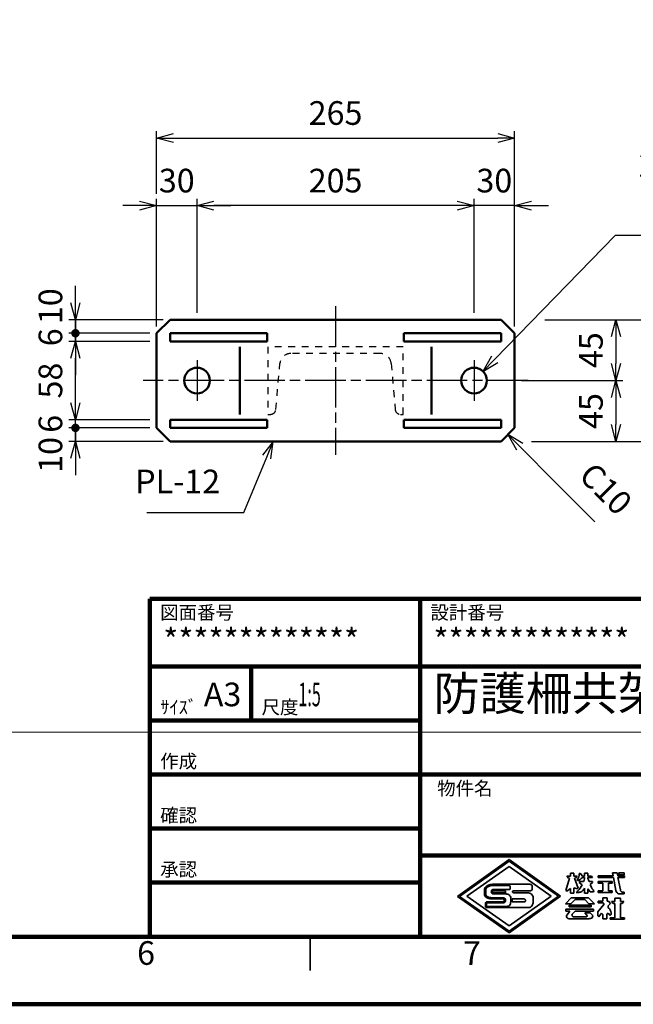
# Model space of a CAD drawing. Units: millimetres. Extents: x 0 to 8400, y 0 to 5940.
# Drawn here: x 5415 to 7231, y 0 to 2913 of the extents above; entities that cross this region are included whole.
import ezdxf
from ezdxf.enums import TextEntityAlignment as Align

# ---------------------------------------------------------------- set-up
doc = ezdxf.new("R2010")
doc.units = ezdxf.units.MM
doc.header["$LTSCALE"] = 20
doc.linetypes.add('AM_ISO08W050x2', pattern=[9, 6, -0.75, 1.5, -0.75])
doc.linetypes.add('JIS_02_1.0', pattern=[2, 1, -1])
doc.layers.get('0').update_dxf_attribs({"lineweight": 50})
for name, color, linetype, lineweight in [('AM_000_外形A-太い実線', 50, 'Continuous', 50), ('AM_5_寸法／注釈', 254, 'Continuous', 25), ('AM_7_中心線', 170, 'AM_ISO08W050x2', 25), ('D-FRAM', 7, 'Continuous', 100), ('D-FRAM-TXT', 7, 'Continuous', 35), ('D-STR', 1, 'Continuous', 50), ('D-STR-DASHED', 1, 'JIS_02_1.0', 25)]:
    doc.layers.add(name, color=color, linetype=linetype, lineweight=lineweight)
doc.layers.add('AM_VIEWS', color=1, linetype='Continuous', lineweight=25, plot=False)
doc.styles.add('ＭＳ ゴシック', font='txt')
doc.dimstyles.new('AM_JIS', dxfattribs={"dimscale": 20, "dimtxt": 3.5, "dimasz": 2.5, "dimexe": 1, "dimexo": 1, "dimgap": 1.5, "dimtad": 3, "dimdsep": 46, "dimtxsty": 'ＭＳ ゴシック', "dimblk": 'OPEN30', "dimcen": 0, "dimclrd": 256, "dimclre": 256, "dimclrt": 7, "dimadec": 0, "dimazin": 2, "dimtp": 0.1, "dimtm": 0.1, "dimtfac": 0.71, "dimtmove": 0, "dimatfit": 3, "dimldrblk": 'OPEN30', "dimfxl": 1, "dimlwd": -1, "dimlwe": -1, "dimarcsym": 1})

# ---------------------------------------------------------------- blocks, each defined once
blk = doc.blocks.new('A$C7A58374E')
at = {"layer": 'D-FRAM-TXT'}
blk.add_line((288.75, 0), (288.75, -5), dxfattribs=at)
at = {"layer": 'D-FRAM-TXT', "style": 'ＭＳ ゴシック'}
for s, p in [('6', (263.13, -4.16)), ('7', (311.36, -4.16))]:
    blk.add_text(s, height=3.5, dxfattribs=at).set_placement(p)
blk = doc.blocks.new('_Open30')
at = {"color": 0, "linetype": 'ByBlock', "lineweight": -2}
for p, q in [((-1, 0.268), (0, 0)), ((0, 0), (-1, -0.268)), ((0, 0), (-1, 0))]:
    blk.add_line(p, q, dxfattribs=at)
blk = doc.blocks.new('*D53')
at = {"layer": 'AM_5_寸法／注釈', "linetype": 'ByBlock', "transparency": 16777216}
for p, q in [((6969.9, 2025.6), (7200, 2025.6)), ((7180, 1975.6), (7180, 1895.6)), ((6900, 1845.6), (7200, 1845.6))]:
    blk.add_line(p, q, dxfattribs=at)
at = {"layer": 'Defpoints', "color": 0, "transparency": 16777216}
for p in [(6840, 2025.6), (6880, 1845.6), (7180, 1845.6)]:
    blk.add_point(p, dxfattribs=at)
at = {"layer": 'AM_5_寸法／注釈', "transparency": 16777216, "xscale": 50, "yscale": 50, "zscale": 50}
for p, rotation in [((7180, 2025.6), 90), ((7180, 1845.6), 270)]:
    blk.add_blockref('_Open30', p, dxfattribs=dict(at, rotation=rotation))
at = {"layer": 'AM_5_寸法／注釈', "color": 7, "transparency": 16777216, "insert": (7115, 1935.6), "char_height": 70, "attachment_point": 5, "rotation": 90, "style": 'ＭＳ ゴシック'}
blk.add_mtext('45', dxfattribs=at)
blk = doc.blocks.new('*D57')
at = {"layer": 'AM_5_寸法／注釈', "linetype": 'ByBlock', "transparency": 16777216}
for p, q in [((5820, 2398.2), (5820, 2583.2)), ((6880, 2005.6), (6880, 2583.2)), ((5870, 2563.2), (6830, 2563.2)), ((5820, 2060.6), (5820, 2328.2))]:
    blk.add_line(p, q, dxfattribs=at)
at = {"layer": 'Defpoints', "color": 0, "transparency": 16777216}
for p in [(6880, 2563.2), (5820, 1985.6), (6880, 1985.6)]:
    blk.add_point(p, dxfattribs=at)
at = {"layer": 'AM_5_寸法／注釈', "transparency": 16777216, "xscale": 50, "yscale": 50, "zscale": 50, "rotation": 180}
blk.add_blockref('_Open30', (5820, 2563.2), dxfattribs=at)
at = {"layer": 'AM_5_寸法／注釈', "transparency": 16777216, "xscale": 50, "yscale": 50, "zscale": 50}
blk.add_blockref('_Open30', (6880, 2563.2), dxfattribs=at)
at = {"layer": 'AM_5_寸法／注釈', "color": 7, "transparency": 16777216, "insert": (6350, 2628.2), "char_height": 70, "attachment_point": 5, "style": 'ＭＳ ゴシック'}
blk.add_mtext('265', dxfattribs=at)
blk = doc.blocks.new('*D58')
at = {"layer": 'AM_5_寸法／注釈', "linetype": 'ByBlock', "transparency": 16777216}
for p, q in [((6710, 2363.2), (6660, 2363.2)), ((6760, 2045.6), (6760, 2383.2)), ((6880, 2363.2), (6760, 2363.2)), ((6880, 2005.6), (6880, 2383.2)), ((6930, 2363.2), (6980, 2363.2))]:
    blk.add_line(p, q, dxfattribs=at)
at = {"layer": 'Defpoints', "color": 0, "transparency": 16777216}
for p in [(6760, 2363.2), (6760, 2025.6), (6880, 1985.6)]:
    blk.add_point(p, dxfattribs=at)
at = {"layer": 'AM_5_寸法／注釈', "transparency": 16777216, "xscale": 50, "yscale": 50, "zscale": 50}
blk.add_blockref('_Open30', (6760, 2363.2), dxfattribs=at)
at = {"layer": 'AM_5_寸法／注釈', "transparency": 16777216, "xscale": 50, "yscale": 50, "zscale": 50, "rotation": 180}
blk.add_blockref('_Open30', (6880, 2363.2), dxfattribs=at)
at = {"layer": 'AM_5_寸法／注釈', "color": 7, "transparency": 16777216, "insert": (6820, 2428.2), "char_height": 70, "attachment_point": 5, "style": 'ＭＳ ゴシック'}
blk.add_mtext('30', dxfattribs=at)
blk = doc.blocks.new('*D59')
at = {"layer": 'AM_5_寸法／注釈', "linetype": 'ByBlock', "transparency": 16777216}
for p, q in [((5940, 2045.6), (5940, 2383.2)), ((6710, 2363.2), (5990, 2363.2)), ((6760, 2045.6), (6760, 2383.2))]:
    blk.add_line(p, q, dxfattribs=at)
at = {"layer": 'Defpoints', "color": 0, "transparency": 16777216}
for p in [(5940, 2363.2), (5940, 2025.6), (6760, 2025.6)]:
    blk.add_point(p, dxfattribs=at)
at = {"layer": 'AM_5_寸法／注釈', "transparency": 16777216, "xscale": 50, "yscale": 50, "zscale": 50, "rotation": 180}
blk.add_blockref('_Open30', (5940, 2363.2), dxfattribs=at)
at = {"layer": 'AM_5_寸法／注釈', "transparency": 16777216, "xscale": 50, "yscale": 50, "zscale": 50}
blk.add_blockref('_Open30', (6760, 2363.2), dxfattribs=at)
at = {"layer": 'AM_5_寸法／注釈', "color": 7, "transparency": 16777216, "insert": (6350, 2428.2), "char_height": 70, "attachment_point": 5, "style": 'ＭＳ ゴシック'}
blk.add_mtext('205', dxfattribs=at)
blk = doc.blocks.new('*D60')
at = {"layer": 'AM_5_寸法／注釈', "linetype": 'ByBlock', "transparency": 16777216}
for p, q in [((5770, 2363.2), (5720, 2363.2)), ((5820, 2005.6), (5820, 2383.2)), ((5820, 2363.2), (5940, 2363.2)), ((5940, 2045.6), (5940, 2383.2)), ((5990, 2363.2), (6040, 2363.2))]:
    blk.add_line(p, q, dxfattribs=at)
at = {"layer": 'Defpoints', "color": 0, "transparency": 16777216}
for p in [(5940, 2363.2), (5940, 2025.6), (5820, 1985.6)]:
    blk.add_point(p, dxfattribs=at)
at = {"layer": 'AM_5_寸法／注釈', "transparency": 16777216, "xscale": 50, "yscale": 50, "zscale": 50}
blk.add_blockref('_Open30', (5820, 2363.2), dxfattribs=at)
at = {"layer": 'AM_5_寸法／注釈', "transparency": 16777216, "xscale": 50, "yscale": 50, "zscale": 50, "rotation": 180}
blk.add_blockref('_Open30', (5940, 2363.2), dxfattribs=at)
at = {"layer": 'AM_5_寸法／注釈', "color": 7, "transparency": 16777216, "insert": (5880, 2428.2), "char_height": 70, "attachment_point": 5, "style": 'ＭＳ ゴシック'}
blk.add_mtext('30', dxfattribs=at)
blk = doc.blocks.new('GENDOT')
blk.add_line((0, 0), (-1, 0))
at = {"const_width": 0.25}
blk.add_lwpolyline([(-0.125, 0, 1), (0.125, 0, 1)], format="xyb", close=True, dxfattribs=at)
blk = doc.blocks.new('*D47')
at = {"layer": 'AM_5_寸法／注釈', "linetype": 'ByBlock', "transparency": 16777216}
for p, q in [((5580, 1755.6), (5580, 1805.6)), ((5800, 1705.6), (5560, 1705.6)), ((5580, 1665.6), (5580, 1705.6)), ((5840, 1665.6), (5560, 1665.6)), ((5580, 1615.6), (5580, 1565.6))]:
    blk.add_line(p, q, dxfattribs=at)
at = {"layer": 'Defpoints', "color": 0, "transparency": 16777216}
for p in [(5580, 1705.6), (5820, 1705.6), (5860, 1665.6)]:
    blk.add_point(p, dxfattribs=at)
at = {"layer": 'AM_5_寸法／注釈', "transparency": 16777216, "xscale": 50, "yscale": 50, "zscale": 50}
for name, p, rotation in [('GENDOT', (5580, 1705.6), 270), ('_Open30', (5580, 1665.6), 90)]:
    blk.add_blockref(name, p, dxfattribs=dict(at, rotation=rotation))
at = {"layer": 'AM_5_寸法／注釈', "color": 7, "transparency": 16777216, "insert": (5515, 1625.6), "char_height": 70, "attachment_point": 5, "rotation": 90, "style": 'ＭＳ ゴシック'}
blk.add_mtext('10', dxfattribs=at)
blk = doc.blocks.new('*D48')
at = {"layer": 'AM_5_寸法／注釈', "linetype": 'ByBlock', "transparency": 16777216}
for p, q in [((5580, 1779.6), (5580, 1829.6)), ((5800, 1729.6), (5560, 1729.6)), ((5580, 1705.6), (5580, 1729.6)), ((5800, 1705.6), (5560, 1705.6)), ((5580, 1655.6), (5580, 1605.6))]:
    blk.add_line(p, q, dxfattribs=at)
at = {"layer": 'Defpoints', "color": 0, "transparency": 16777216}
for p in [(5580, 1729.6), (5820, 1729.6), (5820, 1705.6)]:
    blk.add_point(p, dxfattribs=at)
at = {"layer": 'AM_5_寸法／注釈', "transparency": 16777216, "xscale": 50, "yscale": 50, "zscale": 50}
for name, p, rotation in [('_Open30', (5580, 1729.6), 270), ('GENDOT', (5580, 1705.6), 90)]:
    blk.add_blockref(name, p, dxfattribs=dict(at, rotation=rotation))
at = {"layer": 'AM_5_寸法／注釈', "color": 7, "transparency": 16777216, "insert": (5515, 1717.6), "char_height": 70, "attachment_point": 5, "rotation": 90, "style": 'ＭＳ ゴシック'}
blk.add_mtext('6', dxfattribs=at)
blk = doc.blocks.new('*D49')
at = {"layer": 'AM_5_寸法／注釈', "linetype": 'ByBlock', "transparency": 16777216}
for p, q in [((5800, 1961.6), (5560, 1961.6)), ((5580, 1779.6), (5580, 1911.6)), ((5800, 1729.6), (5560, 1729.6))]:
    blk.add_line(p, q, dxfattribs=at)
at = {"layer": 'Defpoints', "color": 0, "transparency": 16777216}
for p in [(5580, 1961.6), (5820, 1961.6), (5820, 1729.6)]:
    blk.add_point(p, dxfattribs=at)
at = {"layer": 'AM_5_寸法／注釈', "transparency": 16777216, "xscale": 50, "yscale": 50, "zscale": 50}
for p, rotation in [((5580, 1961.6), 90), ((5580, 1729.6), 270)]:
    blk.add_blockref('_Open30', p, dxfattribs=dict(at, rotation=rotation))
at = {"layer": 'AM_5_寸法／注釈', "color": 7, "transparency": 16777216, "insert": (5515, 1845.6), "char_height": 70, "attachment_point": 5, "rotation": 90, "style": 'ＭＳ ゴシック'}
blk.add_mtext('58', dxfattribs=at)
blk = doc.blocks.new('*D50')
at = {"layer": 'AM_5_寸法／注釈', "linetype": 'ByBlock', "transparency": 16777216}
for p, q in [((5580, 2035.6), (5580, 2085.6)), ((5800, 1985.6), (5560, 1985.6)), ((5580, 1961.6), (5580, 1985.6)), ((5800, 1961.6), (5560, 1961.6)), ((5580, 1911.6), (5580, 1861.6))]:
    blk.add_line(p, q, dxfattribs=at)
at = {"layer": 'Defpoints', "color": 0, "transparency": 16777216}
for p in [(5580, 1985.6), (5820, 1985.6), (5820, 1961.6)]:
    blk.add_point(p, dxfattribs=at)
at = {"layer": 'AM_5_寸法／注釈', "transparency": 16777216, "xscale": 50, "yscale": 50, "zscale": 50}
for name, p, rotation in [('GENDOT', (5580, 1985.6), 270), ('_Open30', (5580, 1961.6), 90)]:
    blk.add_blockref(name, p, dxfattribs=dict(at, rotation=rotation))
at = {"layer": 'AM_5_寸法／注釈', "color": 7, "transparency": 16777216, "insert": (5515, 1973.6), "char_height": 70, "attachment_point": 5, "rotation": 90, "style": 'ＭＳ ゴシック'}
blk.add_mtext('6', dxfattribs=at)
blk = doc.blocks.new('*D61')
at = {"layer": 'AM_5_寸法／注釈', "linetype": 'ByBlock', "transparency": 16777216}
for p, q in [((5580, 2075.6), (5580, 2125.6)), ((5840, 2025.6), (5560, 2025.6)), ((5580, 2025.6), (5580, 1985.6)), ((5800, 1985.6), (5560, 1985.6)), ((5580, 1935.6), (5580, 1885.6))]:
    blk.add_line(p, q, dxfattribs=at)
at = {"layer": 'Defpoints', "color": 0, "transparency": 16777216}
for p in [(5860, 2025.6), (5580, 1985.6), (5820, 1985.6)]:
    blk.add_point(p, dxfattribs=at)
at = {"layer": 'AM_5_寸法／注釈', "transparency": 16777216, "xscale": 50, "yscale": 50, "zscale": 50}
for name, p, rotation in [('_Open30', (5580, 2025.6), 270), ('GENDOT', (5580, 1985.6), 90)]:
    blk.add_blockref(name, p, dxfattribs=dict(at, rotation=rotation))
at = {"layer": 'AM_5_寸法／注釈', "color": 7, "transparency": 16777216, "insert": (5515, 2065.6), "char_height": 70, "attachment_point": 5, "rotation": 90, "style": 'ＭＳ ゴシック'}
blk.add_mtext('10', dxfattribs=at)
blk = doc.blocks.new('*D62')
at = {"layer": 'AM_5_寸法／注釈', "linetype": 'ByBlock', "transparency": 16777216}
for p, q in [((6969.9, 2025.6), (7400, 2025.6)), ((7380, 1975.6), (7380, 1715.6)), ((6929.6, 1665.6), (7400, 1665.6))]:
    blk.add_line(p, q, dxfattribs=at)
at = {"layer": 'Defpoints', "color": 0, "transparency": 16777216}
for p in [(6840, 2025.6), (6840, 1665.6), (7380, 1665.6)]:
    blk.add_point(p, dxfattribs=at)
at = {"layer": 'AM_5_寸法／注釈', "transparency": 16777216, "xscale": 50, "yscale": 50, "zscale": 50}
for p, rotation in [((7380, 2025.6), 90), ((7380, 1665.6), 270)]:
    blk.add_blockref('_Open30', p, dxfattribs=dict(at, rotation=rotation))
at = {"layer": 'AM_5_寸法／注釈', "color": 7, "transparency": 16777216, "insert": (7315, 1845.6), "char_height": 70, "attachment_point": 5, "rotation": 90, "style": 'ＭＳ ゴシック'}
blk.add_mtext('90', dxfattribs=at)
blk = doc.blocks.new('*D63')
at = {"layer": 'AM_5_寸法／注釈', "linetype": 'ByBlock', "transparency": 16777216}
for p, q in [((6900, 1845.6), (7200, 1845.6)), ((7180, 1795.6), (7180, 1715.6)), ((6929.6, 1665.6), (7200, 1665.6))]:
    blk.add_line(p, q, dxfattribs=at)
at = {"layer": 'Defpoints', "color": 0, "transparency": 16777216}
for p in [(6880, 1845.6), (6840, 1665.6), (7180, 1665.6)]:
    blk.add_point(p, dxfattribs=at)
at = {"layer": 'AM_5_寸法／注釈', "transparency": 16777216, "xscale": 50, "yscale": 50, "zscale": 50}
for p, rotation in [((7180, 1845.6), 90), ((7180, 1665.6), 270)]:
    blk.add_blockref('_Open30', p, dxfattribs=dict(at, rotation=rotation))
at = {"layer": 'AM_5_寸法／注釈', "color": 7, "transparency": 16777216, "insert": (7115, 1755.6), "char_height": 70, "attachment_point": 5, "rotation": 90, "style": 'ＭＳ ゴシック'}
blk.add_mtext('45', dxfattribs=at)
blk = doc.blocks.new('A$C7F7546C9')
at = {"layer": 'D-STR-DASHED'}
for p, q in [((-200, 100), (-200, -100)), ((200, 100), (-200, 100)), ((200, -100), (200, 100)), ((132.8, 80), (-132.8, 80)), ((-176.6, -85.4), (-164.7, 50.8)), ((164.7, 50.8), (176.6, -85.4)), ((-200, -100), (-192.5, -100)), ((192.5, -100), (200, -100))]:
    blk.add_line(p, q, dxfattribs=at)
for centre, radius, start, end in [((-132.8, 48), 32, 90, 175.0189), ((132.8, 48), 32, 4.9811, 90), ((-192.5, -84), 16, 270, 355.0189), ((192.5, -84), 16, 184.9811, 270)]:
    blk.add_arc(centre, radius, start, end, dxfattribs=at)
blk = doc.blocks.new('*S81')
at = {"layer": 'AM_5_寸法／注釈'}
for p, q in [((7177.4, 2275.2), (6821.3, 1908.7)), ((7950.2, 2275.2), (7177.4, 2275.2))]:
    blk.add_line(p, q, dxfattribs=at)
at = {"layer": 'AM_5_寸法／注釈', "linetype": 'Continuous'}
for p, q in [((6811.7, 1918.1), (6786.5, 1872.9)), ((6821.3, 1908.7), (6786.5, 1872.9)), ((6786.5, 1872.9), (6830.9, 1899.4))]:
    blk.add_line(p, q, dxfattribs=at)
at = {"layer": 'AM_5_寸法／注釈', "color": 7, "insert": (7247.4, 2310.2), "char_height": 70, "attachment_point": 7, "style": 'ＭＳ ゴシック'}
blk.add_mtext('2-φ19キリ穴\\PM16×90 (2N,2PW)', dxfattribs=at)
blk = doc.blocks.new('*S85')
at = {"layer": 'AM_5_寸法／注釈', "linetype": 'Continuous'}
for p, q in [((6895.4, 1650.3), (6860, 1685.6)), ((6904.8, 1659.7), (6860, 1685.6)), ((6860, 1685.6), (6885.9, 1640.8))]:
    blk.add_line(p, q, dxfattribs=at)
at = {"layer": 'AM_5_寸法／注釈'}
for p, q in [((7001.4, 1544.2), (6895.4, 1650.3)), ((7117.6, 1428), (7001.4, 1544.2))]:
    blk.add_line(p, q, dxfattribs=at)
at = {"layer": 'AM_5_寸法／注釈', "color": 7, "insert": (7050.9, 1544.2), "char_height": 70, "attachment_point": 7, "rotation": 315, "style": 'ＭＳ ゴシック'}
blk.add_mtext('C10', dxfattribs=at)
blk = doc.blocks.new('*S86')
at = {"layer": 'AM_5_寸法／注釈', "linetype": 'Continuous'}
for p, q in [((6165.5, 1665.6), (6134, 1624.5)), ((6146.4, 1619.4), (6165.5, 1665.6)), ((6158.8, 1614.3), (6165.5, 1665.6))]:
    blk.add_line(p, q, dxfattribs=at)
at = {"layer": 'AM_5_寸法／注釈'}
for p, q in [((6078.3, 1455.1), (6146.4, 1619.4)), ((5790.9, 1455.1), (6078.3, 1455.1))]:
    blk.add_line(p, q, dxfattribs=at)
at = {"layer": 'AM_5_寸法／注釈', "color": 7, "insert": (6008.3, 1490.1), "char_height": 70, "attachment_point": 9, "style": 'ＭＳ ゴシック'}
blk.add_mtext('PL-12', dxfattribs=at)

msp = doc.modelspace()

# ---------------------------------------------------------------- linework, layer by layer
at = {"layer": 'AM_000_外形A-太い実線'}
for p, q in [((5820, 1985.614), (5860, 2025.614)), ((5860, 2025.614), (6840, 2025.614)), ((6880, 1985.614), (6840, 2025.614)), ((5820, 1985.614), (5820, 1705.614)), ((5860, 1985.614), (6148, 1985.614)), ((5860, 1985.614), (5860, 1961.614)), ((6148, 1985.614), (6148, 1961.614)), ((6840, 1985.614), (6552, 1985.614)), ((6552, 1985.614), (6552, 1961.614)), ((6840, 1985.614), (6840, 1961.614)), ((6880, 1985.614), (6880, 1705.614)), ((5860, 1961.614), (6148, 1961.614)), ((6840, 1961.614), (6552, 1961.614)), ((6066.407, 1745.614), (6066.407, 1945.614)), ((6633.593, 1745.614), (6633.593, 1945.614)), ((5860, 1729.614), (6148, 1729.614)), ((5860, 1705.614), (5860, 1729.614)), ((6148, 1705.614), (6148, 1729.614)), ((6840, 1729.614), (6552, 1729.614)), ((6552, 1705.614), (6552, 1729.614)), ((6840, 1705.614), (6840, 1729.614)), ((5820, 1705.614), (5860, 1665.614)), ((5860, 1705.614), (6148, 1705.614)), ((6840, 1705.614), (6552, 1705.614)), ((6880, 1705.614), (6840, 1665.614)), ((5860, 1665.614), (6840, 1665.614))]:
    msp.add_line(p, q, dxfattribs=at)
for centre in [(5940, 1845.614), (6760, 1845.614)]:
    msp.add_circle(centre, 38, dxfattribs=at)
at = {"layer": 'AM_7_中心線'}
for p, q in [((6350, 2065.614), (6350, 1625.614)), ((5940, 1905.614), (5940, 1785.614)), ((6760, 1905.614), (6760, 1785.614)), ((6920, 1845.614), (5780, 1845.614))]:
    msp.add_line(p, q, dxfattribs=at)
at = {"layer": 'AM_VIEWS'}
msp.add_lwpolyline([(611.837, 5601.417), (8291.927, 5600.878), (8266.045, 804.285), (585.955, 804.825)], close=True, dxfattribs=at)
at = {"layer": 'D-FRAM'}
for p, q in [((5800, 1200), (8200, 1200)), ((5800, 200), (5800, 1200)), ((6600, 200), (6600, 1200)), ((5800, 1000), (8200, 1000)), ((6100, 840), (6100, 1000)), ((5800, 840), (6600, 840)), ((5800, 680), (8200, 680)), ((5800, 520), (6600, 520)), ((6600, 440), (8200, 440)), ((5800, 360), (6600, 360)), ((5800, 200), (8200, 200))]:
    msp.add_line(p, q, dxfattribs=at)
for points in [[(8400, 0), (0, 0), (0, 5940), (8400, 5940)], [(500, 5740), (8200, 5740), (8200, 200), (500, 200)]]:
    msp.add_lwpolyline(points, close=True, dxfattribs=at)
at = {"layer": 'D-FRAM-TXT'}
for p, q in [((6712.416, 320.134), (6863.819, 428.307)), ((6863.819, 423.364), (6717.243, 319.449)), ((6738.803, 319.503), (6863.822, 408.141)), ((6863.819, 428.307), (7015.642, 320)), ((7009.846, 320), (6863.819, 423.364)), ((6863.822, 408.141), (6988.334, 320.002)), ((7045.277, 378.79), (7034.873, 378.79)), ((7034.873, 378.79), (7039.919, 373.113)), ((7055.682, 387.613), (7045.277, 387.613)), ((7045.277, 387.613), (7045.277, 378.79)), ((7055.682, 378.79), (7055.682, 387.613)), ((7065.447, 378.79), (7055.682, 378.79)), ((7060.403, 373.113), (7065.447, 378.79)), ((7074.278, 388.247), (7071.126, 385.723)), ((7081.454, 379.417), (7074.278, 388.247)), ((7086.891, 379.417), (7081.454, 379.417)), ((7097.291, 387.613), (7086.891, 387.613)), ((7086.891, 387.613), (7086.891, 379.417)), ((7097.291, 379.417), (7097.291, 387.613)), ((7107.377, 379.417), (7097.291, 379.417)), ((7110.848, 375.008), (7107.377, 379.417)), ((7171.681, 379.739), (7127.238, 379.739)), ((7127.238, 379.739), (7127.238, 375.008)), ((7183.347, 389.19), (7169.79, 389.19)), ((7169.79, 389.19), (7171.681, 379.739)), ((7185.167, 379.739), (7183.347, 389.19)), ((7205.723, 379.739), (7185.167, 379.739)), ((7204.781, 388.562), (7189.02, 388.562)), ((7189.02, 388.562), (7189.02, 383.204)), ((7189.02, 383.204), (7204.781, 383.204)), ((7204.781, 383.204), (7204.781, 388.562)), ((7205.723, 375.008), (7205.723, 379.739)), ((6877.215, 355.01), (6814.447, 355.01)), ((6814.447, 351.364), (6864.073, 351.364)), ((6926.102, 355.01), (6877.215, 355.01)), ((7042.694, 373.113), (7031.407, 336.865)), ((7039.919, 373.113), (7042.694, 373.113)), ((7067.975, 344.116), (7057.62, 373.113)), ((7057.62, 373.113), (7060.403, 373.113)), ((7064.19, 368.7), (7066.084, 366.491)), ((7072.071, 363.029), (7071.126, 360.505)), ((7071.126, 360.505), (7079.91, 353.383)), ((7084.184, 363.029), (7072.071, 363.029)), ((7080.083, 375.008), (7086.891, 375.008)), ((7086.891, 375.008), (7086.891, 371.03)), ((7097.291, 372.669), (7097.291, 375.008)), ((7097.291, 375.008), (7110.848, 375.008)), ((7110.211, 363.029), (7100.898, 363.029)), ((7104.008, 354.062), (7110.848, 360.189)), ((7110.848, 360.189), (7110.211, 363.029)), ((7127.238, 375.008), (7172.628, 375.008)), ((7169.165, 363.029), (7127.238, 363.029)), ((7127.238, 363.029), (7127.238, 358.298)), ((7127.238, 358.298), (7141.737, 358.298)), ((7141.737, 358.298), (7141.737, 335.603)), ((7158.128, 335.603), (7158.128, 358.298)), ((7158.128, 358.298), (7169.165, 358.298)), ((7169.165, 358.298), (7169.165, 363.029)), ((7172.628, 375.008), (7180.197, 337.178)), ((7193.116, 338.44), (7186.077, 375.008)), ((7186.077, 375.008), (7205.723, 375.008)), ((6790.832, 338.227), (6790.832, 324.97)), ((6794.472, 324.97), (6794.472, 338.227)), ((6817.12, 326.536), (6817.555, 326.511)), ((6853.6, 330.151), (6817.555, 330.151)), ((6817.555, 326.511), (6854.632, 326.511)), ((6863.865, 339.59), (6817.762, 339.59)), ((6817.762, 335.949), (6853.6, 335.949)), ((6853.6, 335.949), (6853.6, 330.151)), ((6866.65, 348.789), (6866.65, 342.371)), ((6917.401, 330.151), (6876.798, 330.151)), ((6877.008, 335.949), (6925.893, 335.949)), ((6932.312, 342.371), (6932.312, 348.789)), ((7031.407, 336.865), (7034.873, 334.342)), ((7034.873, 334.342), (7045.277, 342.665)), ((7045.277, 342.665), (7045.277, 328.665)), ((7045.277, 328.665), (7055.682, 328.665)), ((7055.682, 328.665), (7055.682, 344.194)), ((7055.682, 344.194), (7065.768, 341.907)), ((7065.768, 341.907), (7067.975, 344.116)), ((7086.891, 343.757), (7086.891, 328.665)), ((7086.891, 328.665), (7097.291, 328.665)), ((7097.291, 328.665), (7097.291, 341.936)), ((7097.291, 341.936), (7103.91, 332.454)), ((7103.91, 332.454), (7113.68, 332.454)), ((7113.68, 332.454), (7114.625, 335.603)), ((7141.737, 335.603), (7127.238, 335.603)), ((7127.238, 335.603), (7127.238, 330.877)), ((7127.238, 330.877), (7169.165, 330.877)), ((7169.165, 335.603), (7158.128, 335.603)), ((7169.165, 330.877), (7169.165, 335.603)), ((7189.652, 326.78), (7204.781, 326.78)), ((7193.241, 337.974), (7193.116, 338.44)), ((7204.781, 326.78), (7204.781, 331.51)), ((6711.439, 319.442), (6712.416, 320.134)), ((6863.334, 212.035), (6711.439, 319.442)), ((6717.243, 319.449), (6863.816, 216.631)), ((6863.785, 231.831), (6738.803, 319.503)), ((6793.529, 297.213), (6793.529, 290.795)), ((6797.164, 290.795), (6797.164, 297.213)), ((6845.314, 303.427), (6800.359, 303.427)), ((6800.359, 299.786), (6845.314, 299.786)), ((6845.314, 315.352), (6811.548, 315.352)), ((6811.548, 311.713), (6845.314, 311.713)), ((6845.703, 315.33), (6845.314, 315.352)), ((6988.334, 320.002), (6863.785, 231.831)), ((6863.816, 216.631), (7009.846, 320)), ((7015.642, 320), (6863.821, 211.693)), ((6869.016, 312.13), (6869.016, 304.872)), ((6908.077, 303.427), (6872.59, 303.427)), ((6872.655, 304.872), (6872.655, 311.776)), ((6874.316, 311.713), (6908.077, 311.713)), ((6935.419, 304.872), (6935.419, 312.13)), ((7047.487, 315.428), (7030.459, 297.143)), ((7030.459, 297.143), (7046.855, 297.143)), ((7041.499, 293.362), (7041.499, 288.004)), ((7107.061, 293.362), (7041.499, 293.362)), ((7046.855, 297.143), (7059.177, 310.382)), ((7054.103, 315.428), (7047.487, 315.428)), ((7063.873, 315.428), (7054.103, 315.428)), ((7059.177, 310.382), (7087.486, 310.382)), ((7082.787, 315.428), (7063.873, 315.428)), ((7090.358, 315.428), (7082.787, 315.428)), ((7087.486, 310.382), (7099.816, 297.143)), ((7099.183, 315.428), (7090.358, 315.428)), ((7116.204, 297.143), (7099.183, 315.428)), ((7099.816, 297.143), (7116.204, 297.143)), ((7107.061, 288.004), (7107.061, 293.362)), ((7144.256, 294.941), (7126.292, 273.192)), ((7141.107, 304.712), (7127.868, 304.712)), ((7127.868, 304.712), (7127.868, 300.613)), ((7127.868, 300.613), (7142.365, 300.613)), ((7153.714, 314.796), (7141.107, 314.796)), ((7141.107, 314.796), (7141.107, 304.712)), ((7142.365, 300.613), (7144.256, 298.093)), ((7144.256, 298.093), (7144.256, 294.941)), ((7153.714, 304.712), (7153.714, 314.796)), ((7157.813, 304.712), (7153.714, 304.712)), ((7157.496, 291.472), (7163.804, 298.093)), ((7157.496, 285.482), (7157.496, 291.472)), ((7163.804, 298.093), (7157.813, 304.712)), ((7177.045, 304.081), (7167.273, 304.081)), ((7167.273, 304.081), (7172.314, 298.408)), ((7172.314, 298.408), (7177.045, 298.408)), ((7193.116, 313.854), (7177.045, 313.854)), ((7177.045, 313.854), (7177.045, 304.081)), ((7177.045, 298.408), (7177.045, 256.164)), ((7193.116, 304.081), (7193.116, 313.854)), ((7203.524, 304.081), (7193.116, 304.081)), ((7193.116, 298.408), (7198.472, 298.408)), ((7193.116, 256.164), (7193.116, 298.408)), ((7198.472, 298.408), (7203.524, 304.081)), ((6798.029, 286.043), (6798.292, 286.031)), ((6857.324, 289.667), (6798.292, 289.667)), ((6798.292, 286.031), (6857.324, 286.031)), ((6861.057, 286.031), (6920.091, 286.031)), ((7113.999, 281.068), (7031.407, 281.068)), ((7031.407, 281.068), (7031.407, 275.711)), ((7031.407, 275.711), (7043.788, 275.711)), ((7043.788, 275.711), (7035.503, 264.994)), ((7041.499, 288.004), (7107.061, 288.004)), ((7050.954, 266.567), (7059.573, 275.711)), ((7059.573, 275.711), (7113.999, 275.711)), ((7103.277, 270.98), (7087.514, 270.98)), ((7087.514, 270.98), (7093.82, 264.045)), ((7108.953, 265.619), (7103.277, 270.98)), ((7109.296, 265.156), (7108.953, 265.619)), ((7113.999, 275.711), (7113.999, 281.068)), ((7126.292, 273.192), (7126.292, 261.528)), ((7129.13, 258.689), (7137.641, 270.035)), ((7137.641, 270.035), (7140.792, 265.619)), ((7140.792, 265.619), (7140.792, 253.013)), ((7153.082, 266.886), (7157.181, 269.406)), ((7153.082, 253.013), (7153.082, 266.886)), ((7157.181, 269.406), (7162.54, 263.102)), ((7162.54, 263.102), (7165.694, 265.619)), ((7043.383, 253.327), (7099.496, 253.327)), ((7092.56, 259.316), (7054.735, 259.316)), ((7126.292, 261.528), (7129.13, 258.689)), ((7140.792, 253.013), (7153.082, 253.013)), ((7177.045, 256.164), (7162.54, 256.164)), ((7162.54, 256.164), (7162.54, 252.071)), ((7162.54, 252.071), (7205.099, 252.071)), ((7205.099, 256.164), (7193.116, 256.164)), ((7205.099, 252.071), (7205.099, 256.164)), ((6863.821, 211.693), (6863.334, 212.035))]:
    msp.add_line(p, q, dxfattribs=at)
for centre, radius, start, end in [((7054.955, 382.883), 16.419, 339.113368, 9.961507), ((6812.527, 330.057), 24.754, 101.43948, 131.374734), ((6813.403, 327.445), 23.856, 91.159702, 115.126705), ((6815.055, 314.919), 40.096, 90.868775, 100.689753), ((6820.416, 200.044), 151.438, 92.258841, 92.837202), ((6864.328, 348.079), 3.295, 64.704594, 94.428238), ((6864.789, 349.503), 1.82, 1.001523, 58.674465), ((6925.53, 336.413), 18.606, 85.212971, 88.238566), ((6926.799, 349.45), 5.511, 37.405434, 87.048433), ((6925.636, 349.062), 6.682, 357.657527, 33.989237), ((7052.325, 385.131), 20.267, 305.833993, 312.04111), ((7052.917, 383.16), 18.427, 314.778836, 340.568137), ((7060.985, 391.4), 25.425, 281.568403, 301.123011), ((7011.914, 387.149), 75.919, 317.281424, 333.59117), ((7060.625, 390.591), 24.929, 302.793514, 321.31186), ((6984.732, 401.135), 106.501, 339.035186, 343.580407), ((6903.5, 294.661), 208.902, 19.103367, 21.926626), ((7172.423, 378.594), 72.68, 199.726818, 204.379837), ((6805.375, 337.531), 14.56, 163.673735, 177.256893), ((6799.627, 325.345), 8.804, 182.438642, 207.369562), ((6807.645, 335.706), 17.287, 131.610433, 159.983611), ((6805.838, 329.555), 16.278, 210.480475, 239.775017), ((6803.206, 337.81), 8.743, 147.013481, 177.266412), ((6800.385, 325.527), 5.939, 185.380644, 204.369423), ((6804.113, 328.277), 10.514, 209.643194, 229.651614), ((6810.385, 333.444), 17.145, 114.50909, 147.835723), ((6817.249, 333.02), 6.496, 124.75941, 179.719764), ((6817.308, 333.087), 6.554, 180.304074, 268.356178), ((6817.602, 332.312), 7.28, 88.744626, 123.863502), ((6817.224, 333.036), 2.834, 99.97848, 229.015251), ((6817.542, 333.7), 3.549, 232.169763, 270.196108), ((6818.221, 327.726), 8.237, 93.195484, 100.403639), ((6854.611, 306.541), 19.97, 75.214913, 89.938349), ((6856.665, 314.206), 12.035, 23.164333, 75.35976), ((6864.217, 350.214), 10.63, 268.103444, 276.640735), ((6865.482, 340.716), 1.061, 268.107779, 339.922336), ((6858.72, 342.029), 7.937, 347.801343, 2.470627), ((6860.664, 348.837), 5.986, 359.54107, 6.696495), ((6876.469, 333.036), 2.834, 99.958249, 228.982027), ((6876.785, 333.698), 3.546, 232.15355, 270.19822), ((6877.467, 327.722), 8.24, 93.193641, 100.402434), ((6914.19, 251.544), 78.673, 86.314214, 87.660771), ((6918.523, 312.332), 17.738, 57.773714, 87.659872), ((6926.178, 345.933), 9.988, 268.364794, 288.586654), ((6919.182, 313.999), 15.979, 14.862995, 56.583284), ((6927.938, 340.358), 4.143, 290.090799, 347.259542), ((6921.39, 342.13), 10.925, 345.768111, 1.265828), ((7025.964, 375.003), 57.36, 309.710217, 316.674684), ((7065.163, 375.227), 44.424, 266.707332, 276.66057), ((7067.945, 351.561), 20.594, 276.609083, 302.364253), ((7067.355, 351.036), 20.482, 304.545459, 327.376061), ((7035.846, 372.179), 58.424, 326.571232, 330.889838), ((7157.134, 372.308), 56.162, 204.97675, 220.809741), ((7195.446, 339.193), 15.382, 187.52827, 211.300136), ((7190.223, 335.844), 9.18, 210.37387, 253.81935), ((7189.867, 336.593), 9.816, 257.034375, 268.743877), ((7201.526, 339.767), 8.477, 192.208727, 217.955852), ((7200.747, 339.847), 7.931, 221.874897, 259.021675), ((7204.376, 355.593), 24.086, 257.679203, 270.962761), ((6804.229, 297.437), 10.703, 167.485899, 181.198081), ((6797.833, 298.942), 4.133, 110.373497, 168.64681), ((6800.016, 292.458), 10.974, 88.209397, 109.272451), ((6807.46, 297.503), 10.3, 174.129672, 181.614473), ((6798.347, 298.501), 1.134, 110.786945, 177.155004), ((6810.332, 335.859), 20.319, 230.128916, 255.383353), ((6811.134, 337.936), 26.188, 238.992519, 268.975294), ((6799.89, 291.778), 8.022, 86.643665, 104.034729), ((6811.573, 339.764), 24.412, 254.878179, 269.941886), ((6820.456, 527.177), 215.648, 267.397857, 267.632436), ((6845.061, 305.658), 6.061, 65.080508, 87.608871), ((6844.503, 316.705), 13.303, 273.495711, 278.473992), ((6845.604, 308.033), 8.252, 267.989446, 313.571267), ((6845.507, 307.375), 7.958, 359.877492, 88.586194), ((6846.038, 307.319), 3.795, 276.438279, 333.143768), ((6845.499, 307.395), 4.314, 335.478848, 60.623607), ((6846.071, 307.291), 7.394, 314.913225, 0.519391), ((6856.918, 300.358), 10.945, 297.828857, 333.463939), ((6846.536, 305.401), 22.487, 333.785879, 358.650878), ((6853.149, 312.768), 15.833, 0.655785, 22.939862), ((6749.407, 307.452), 119.7, 2.240123, 2.632586), ((6852.086, 305.069), 20.57, 355.421708, 359.45155), ((6874.55, 340.027), 28.315, 266.163249, 269.527325), ((6907.824, 305.65), 6.068, 65.099479, 87.610709), ((6907.266, 316.71), 13.307, 273.493561, 278.473902), ((6908.802, 307.321), 3.797, 276.436816, 333.123281), ((6908.266, 307.395), 4.312, 335.460924, 60.653472), ((6920.488, 299.445), 13.424, 289.432103, 329.730256), ((6911.138, 304.922), 24.26, 329.690101, 355.86646), ((6912.088, 312.069), 23.331, 0.151375, 14.97627), ((6883.388, 306.588), 52.059, 356.238851, 358.110429), ((6798.565, 290.579), 5.041, 177.547967, 217.943124), ((6797.88, 290.52), 4.48, 222.739524, 271.913035), ((6798.453, 290.562), 1.309, 169.755954, 214.453075), ((6798.088, 291.264), 1.611, 243.628336, 277.276386), ((6852.738, 347.914), 58.428, 274.501757, 275.496222), ((6857.359, 302.524), 16.493, 269.879648, 277.966062), ((6857.717, 300.06), 10.324, 273.428114, 294.676379), ((6861.066, 292.462), 6.431, 257.228141, 269.917032), ((6919.497, 305.905), 19.882, 271.710597, 285.92952), ((7039.409, 260.284), 5.939, 160.622399, 234.254367), ((7042.172, 258.968), 8.988, 137.899862, 158.548153), ((7053.424, 263.612), 3.708, 147.710883, 214.286892), ((7059.335, 260.127), 10.57, 142.458022, 148.854896), ((7090.478, 260.352), 4.981, 14.273039, 47.863635), ((7101.86, 259.112), 9.582, 14.063488, 39.103815), ((7142.361, 264.988), 25.477, 46.55586, 53.553557), ((7147.016, 270.607), 18.203, 11.652733, 45.031529), ((7126.744, 266.169), 38.954, 359.190409, 12.023329), ((7042.324, 264.288), 10.891, 234.111835, 268.544144), ((7045.483, 303.783), 50.5, 266.099546, 267.61696), ((7054.71, 264.707), 5.391, 216.197029, 270.26328), ((7092.565, 264.663), 5.347, 269.943095, 286.627871), ((7093.663, 261.175), 1.692, 284.811886, 13.831887), ((7099.55, 281.048), 27.721, 269.889003, 281.77377), ((7102.89, 264.393), 10.736, 282.458284, 306.87362), ((7106.027, 259.986), 5.33, 308.32352, 15.829892)]:
    msp.add_arc(centre, radius, start, end, dxfattribs=at)

# ---------------------------------------------------------------- block references
at = {"layer": 'AM_5_寸法／注釈'}
for name in ['*S81', '*S86', '*S85']:
    msp.add_blockref(name, (0, 0), dxfattribs=at)
at = {"layer": 'D-STR', "xscale": 20, "yscale": 20, "zscale": 20}
msp.add_blockref('A$C7A58374E', (500, 200), dxfattribs=at)
at = {"layer": 'D-STR-DASHED', "linetype": 'JIS_02_1.0'}
msp.add_blockref('A$C7F7546C9', (6350, 1845.614), dxfattribs=at)

# ---------------------------------------------------------------- texts
at = {"layer": 'D-FRAM-TXT', "style": 'ＭＳ ゴシック'}
for s, p in [('図面番号', (5830.932, 1139.13)), ('設計番号', (6630.932, 1139.13)), ('ｻｲｽﾞ', (5830.932, 859.13)), ('尺度', (6130.932, 859.13)), ('作成', (5830.932, 699.13)), ('物件名', (6650.932, 619.13)), ('確認', (5830.932, 539.13)), ('承認', (5830.932, 379.13))]:
    msp.add_text(s, height=40, dxfattribs=at).set_placement(p)
at = {"layer": 'D-FRAM-TXT', "color": 1, "style": 'ＭＳ ゴシック'}
for s, p in [('*************', (5840, 1020)), ('*************', (6640, 1020)), ('A3', (5960, 860))]:
    msp.add_text(s, height=70, dxfattribs=at).set_placement(p, align=Align.BOTTOM_LEFT)
msp.add_text('防護柵共架式金具', height=100, dxfattribs=at).set_placement((6640, 920), align=Align.MIDDLE_LEFT)
at = {"layer": 'D-FRAM-TXT', "color": 1, "style": 'ＭＳ ゴシック', "width": 0.5}
msp.add_text('1:5', height=70, dxfattribs=at).set_placement((6240, 860), align=Align.BOTTOM_LEFT)

# ---------------------------------------------------------------- dimensions: what is measured, and where the dimension line sits
at = {"layer": 'AM_5_寸法／注釈'}
for base, p1, p2, override, picture, middle in [((6880, 2563.186), (5820, 1985.614), (6880, 1985.614), {"dimscale": 20, "dimlfac": 0.25}, '*D57', (6350, 2628.186)), ((5940, 2363.186), (5820, 1985.614), (5940, 2025.614), {"dimscale": 20, "dimlfac": 0.25, "dimtix": 1}, '*D60', (5880, 2428.186)), ((5940, 2363.186), (6760, 2025.614), (5940, 2025.614), {"dimscale": 20, "dimlfac": 0.25, "dimtix": 1}, '*D59', (6350, 2428.186)), ((6760, 2363.186), (6880, 1985.614), (6760, 2025.614), {"dimscale": 20, "dimlfac": 0.25, "dimtix": 1}, '*D58', (6820, 2428.186))]:
    dim = msp.add_linear_dim(base=base, p1=p1, p2=p2, dimstyle='AM_JIS', override=override, dxfattribs=at)
    dim.commit()
    dim.dimension.update_dxf_attribs({"geometry": picture, "text_midpoint": middle})
for base, p1, p2, picture, middle in [((5580, 1985.614), (5860, 2025.614), (5820, 1985.614), '*D61', (5515, 2065.614)), ((5580, 1705.614), (5860, 1665.614), (5820, 1705.614), '*D47', (5515, 1625.614))]:
    dim = msp.add_linear_dim(base=base, p1=p1, p2=p2, angle=90, dimstyle='AM_JIS', override={"dimscale": 20, "dimlfac": 0.25, "dimblk2": 'GENDOT', "dimsah": 1, "dimtix": 1, "dimtmove": 2}, dxfattribs=at)
    dim.commit()
    dim.dimension.update_dxf_attribs({"geometry": picture, "text_midpoint": middle, "dimtype": 160})
for base, p1, p2, override, picture, middle in [((5580, 1985.614), (5820, 1961.614), (5820, 1985.614), {"dimscale": 20, "dimlfac": 0.25, "dimblk2": 'GENDOT', "dimsah": 1, "dimtix": 1, "dimtmove": 2}, '*D50', (5515, 1973.614)), ((7180, 1845.614), (6840, 2025.614), (6880, 1845.614), {"dimscale": 20, "dimlfac": 0.25, "dimtix": 1}, '*D53', (7115, 1935.614)), ((7380, 1665.614), (6840, 2025.614), (6840, 1665.614), {"dimscale": 20, "dimlfac": 0.25}, '*D62', (7315, 1845.614)), ((5580, 1961.614), (5820, 1729.614), (5820, 1961.614), {"dimscale": 20, "dimlfac": 0.25, "dimtix": 1}, '*D49', (5515, 1845.614)), ((7180, 1665.614), (6880, 1845.614), (6840, 1665.614), {"dimscale": 20, "dimlfac": 0.25, "dimtix": 1}, '*D63', (7115, 1755.614)), ((5580, 1729.614), (5820, 1705.614), (5820, 1729.614), {"dimscale": 20, "dimlfac": 0.25, "dimblk1": 'GENDOT', "dimsah": 1, "dimtix": 1, "dimtmove": 2}, '*D48', (5515, 1717.614))]:
    dim = msp.add_linear_dim(base=base, p1=p1, p2=p2, angle=90, dimstyle='AM_JIS', override=override, dxfattribs=at)
    dim.commit()
    dim.dimension.update_dxf_attribs({"geometry": picture, "text_midpoint": middle})

doc.saveas('drawing.dxf')
